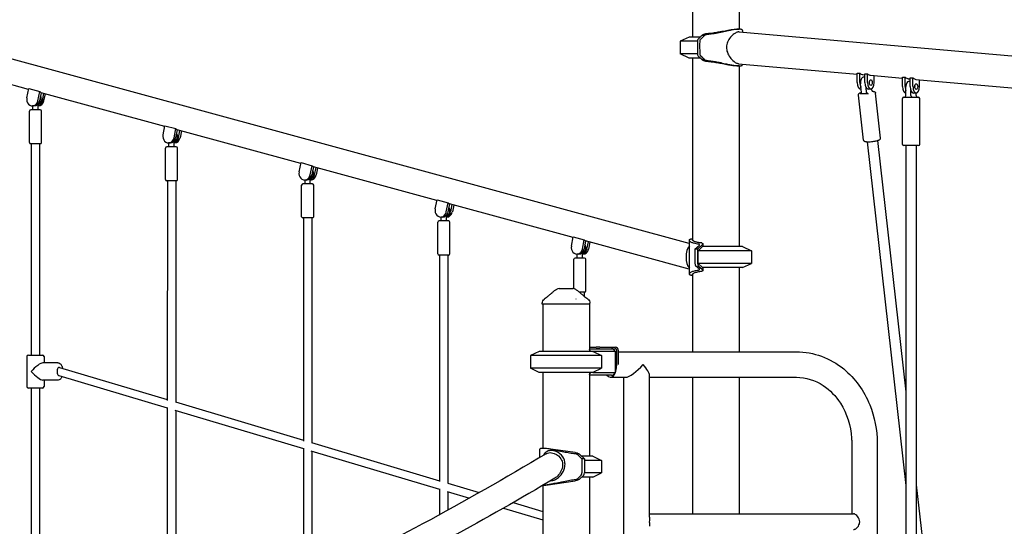
# Model space of a CAD drawing. Units: millimetres. Extents: x 183628 to 267728, y -8306 to 21394.
# Drawn here: x 255103 to 256983, y 528 to 1494 of the extents above; entities that cross this region are included whole.
import ezdxf

# ---------------------------------------------------------------- set-up
doc = ezdxf.new("R2010")
doc.units = ezdxf.units.MM
doc.header["$LTSCALE"] = 15
doc.layers.add('P001', color=131, linetype='Continuous')

msp = doc.modelspace()

# ---------------------------------------------------------------- linework, layer by layer
at = {"layer": 'P001'}
for p, q in [((256387.7, 1551.3), (256387.7, 1461.3)), ((256476.7, 1551.3), (256476.7, 1476.3)), ((256476.8, 1471.2), (258439.9, 1297.5)), ((256483, 1473.7), (256483, 1470.6)), ((256381.4, 1067.4), (254918.9, 1465.3)), ((256381.2, 1461.3), (256364.2, 1453.4)), ((256364.2, 1453.4), (256364.2, 1429.3)), ((256397, 1453.4), (256364.2, 1453.4)), ((256402.3, 1461.3), (256381.2, 1461.3)), ((256410.7, 1464.5), (256405.7, 1464.5)), ((256381.2, 1421.3), (256364.2, 1429.3)), ((256397, 1429.3), (256364.2, 1429.3)), ((255120.4, 1361.4), (254915.6, 1417.1)), ((256402.3, 1421.3), (256381.2, 1421.3)), ((256387.7, 1421.3), (256387.7, 1074.3)), ((256410.7, 1418.1), (256405.7, 1418.1)), ((256475.5, 1410.5), (256701.8, 1390.5)), ((256483, 1409.9), (256483, 1408.9)), ((256476.7, 1406.3), (256476.7, 1061.3)), ((256701.8, 1392.7), (256707, 1392.3)), ((256701.8, 1374.5), (256701.8, 1392.7)), ((256707, 1374.5), (256707, 1392.3)), ((256716.5, 1391.4), (256721.7, 1391)), ((256716.5, 1374.5), (256716.5, 1391.4)), ((256721.7, 1374.5), (256721.7, 1391)), ((256710.2, 1355.7), (256708.3, 1372.3)), ((256712.6, 1389.6), (256716.5, 1389.2)), ((256716.5, 1384.5), (256713.2, 1384.5)), ((256727.3, 1388.3), (256788.4, 1382.9)), ((256734.2, 1374.5), (256734.2, 1387.7)), ((256788.4, 1385.1), (256793.6, 1384.6)), ((256788.4, 1366.8), (256788.4, 1385.1)), ((256793.6, 1366.8), (256793.6, 1384.6)), ((256799.2, 1381.9), (256803.1, 1381.6)), ((256803.1, 1376.8), (256799.8, 1376.8)), ((256803.1, 1383.8), (256808.3, 1383.3)), ((256803.1, 1366.8), (256803.1, 1383.8)), ((256808.3, 1366.8), (256808.3, 1383.3)), ((256813.9, 1380.6), (257091.5, 1356.1)), ((256820.8, 1366.8), (256820.8, 1380)), ((255117.1, 1345.3), (255120.7, 1362.9)), ((255120.7, 1362.9), (255141.7, 1357.2)), ((255138.1, 1339.6), (255141.7, 1357.2)), ((255144.3, 1355), (255141.1, 1339.6)), ((255380.2, 1290.8), (255144.3, 1354.9)), ((255146.6, 1339.6), (255149.5, 1353.5)), ((256709.5, 1362), (256708, 1362)), ((256719.7, 1355.7), (256718.7, 1364.9)), ((256727.9, 1362), (256722.8, 1362)), ((256729.5, 1360.1), (256729.3, 1362.2)), ((256746.5, 1268.5), (256736.9, 1354.4)), ((256794.8, 1354.3), (256794.6, 1354.3)), ((256794.8, 1349.8), (256794.8, 1366.8)), ((256804.4, 1349.8), (256804.4, 1359.3)), ((256814.6, 1354.3), (256809.4, 1354.3)), ((256814.4, 1349.8), (256814.4, 1354.3)), ((255149.6, 1339.6), (255152.3, 1352.7)), ((256713.7, 1264.8), (256704.1, 1350.7)), ((256722.7, 1352.8), (256707.9, 1352.8)), ((256788.1, 1256.3), (256788.1, 1344.3)), ((256790.6, 1346.8), (256818.6, 1346.8)), ((256821.1, 1256.3), (256821.1, 1344.3)), ((255121.9, 1259.9), (255121.9, 1319.9)), ((255142.4, 1322.4), (255124.4, 1322.4)), ((255130.6, 1329.9), (255127.6, 1329.9)), ((255128.4, 1322.4), (255128.4, 1329.9)), ((255138.4, 1322.4), (255138.4, 1333.4)), ((255139.1, 1329.9), (255138.4, 1329.9)), ((255144.9, 1259.9), (255144.9, 1319.9)), ((255376.9, 1274.6), (255380.5, 1292.2)), ((255380.5, 1292.2), (255401.5, 1286.5)), ((255398, 1268.9), (255401.5, 1286.5)), ((255404.1, 1284.3), (255401, 1268.9)), ((255640, 1220.1), (255404.1, 1284.2)), ((255406.5, 1268.9), (255409.3, 1282.8)), ((255412.1, 1282.1), (255409.5, 1268.9)), ((255390.4, 1259.2), (255387.4, 1259.2)), ((255388.2, 1251.7), (255388.2, 1259.2)), ((255398.2, 1251.7), (255398.2, 1262.7)), ((255398.9, 1259.2), (255398.2, 1259.2)), ((256720.6, 1261.5), (256794.6, 605.3)), ((256740.5, 1263.8), (256794.6, 783.9)), ((255142.4, 1257.4), (255124.4, 1257.4)), ((255125.4, 1257.4), (255125.3, 854.5)), ((255141.4, 1257.4), (255141.3, 854.5)), ((255381.7, 1189.2), (255381.7, 1249.2)), ((255402.2, 1251.7), (255384.2, 1251.7)), ((255404.7, 1189.2), (255404.7, 1249.2)), ((256819.1, 1254.3), (256790.1, 1254.3)), ((256794.6, 1254.3), (256794.6, 356.3)), ((256814.6, 1254.3), (256814.6, 356.3)), ((255636.7, 1203.9), (255640.3, 1221.6)), ((255640.3, 1221.6), (255661.4, 1215.8)), ((255657.8, 1198.2), (255661.4, 1215.8)), ((255663.9, 1213.7), (255660.8, 1198.2)), ((255899.8, 1149.4), (255663.9, 1213.6)), ((255666.3, 1198.2), (255669.1, 1212.2)), ((255672, 1211.4), (255669.3, 1198.2)), ((255402.2, 1186.7), (255384.2, 1186.7)), ((255385.2, 1186.7), (255385.1, 767.8)), ((255401.2, 1186.7), (255401.1, 764.8)), ((255650.2, 1188.5), (255647.2, 1188.5)), ((255648, 1181), (255648, 1188.5)), ((255658, 1181), (255658, 1192)), ((255658.7, 1188.5), (255658, 1188.5)), ((255641.5, 1118.5), (255641.5, 1178.5)), ((255662, 1181), (255644, 1181)), ((255664.5, 1118.5), (255664.5, 1178.5)), ((255896.5, 1133.2), (255900.1, 1150.9)), ((255900.1, 1150.9), (255921.2, 1145.1)), ((255917.6, 1127.5), (255921.2, 1145.1)), ((255923.7, 1143), (255920.6, 1127.5)), ((256159.6, 1078.7), (255923.7, 1142.9)), ((255926.1, 1127.5), (255928.9, 1141.5)), ((255931.8, 1140.7), (255929.1, 1127.5)), ((255662, 1116), (255644, 1116)), ((255645, 1116), (255644.9, 690.3)), ((255661, 1116), (255660.9, 687.3)), ((255921.8, 1110.3), (255903.8, 1110.3)), ((255910, 1117.8), (255907, 1117.8)), ((255907.8, 1110.3), (255907.8, 1117.8)), ((255917.8, 1110.3), (255917.8, 1121.3)), ((255918.5, 1117.8), (255917.8, 1117.8)), ((255901.3, 1047.8), (255901.3, 1107.8)), ((255924.3, 1047.8), (255924.3, 1107.8)), ((256156.3, 1062.5), (256159.9, 1080.2)), ((256159.9, 1080.2), (256181, 1074.5)), ((256177.4, 1056.8), (256181, 1074.5)), ((256183.5, 1072.3), (256180.4, 1056.8)), ((256381.4, 1018.4), (256183.5, 1072.2)), ((256381.4, 1073.7), (256381.4, 1008.9)), ((256185.9, 1056.8), (256188.7, 1070.8)), ((256191.6, 1070), (256188.9, 1056.8)), ((256392, 1056.3), (256400.6, 1064.4)), ((256397, 1056.3), (256392, 1056.3)), ((256392, 1056.3), (256392, 1029.5)), ((256405.7, 1064.5), (256397, 1056.3)), ((256397, 1056.3), (256397, 1029.5)), ((256398.2, 1053.4), (256406.7, 1061.3)), ((256500.2, 1053.4), (256398.2, 1053.4)), ((256398.2, 1029.3), (256398.2, 1053.4)), ((256483.2, 1061.3), (256406.7, 1061.3)), ((256407.2, 1066.8), (256407.2, 1061.3)), ((256483.2, 1061.3), (256500.2, 1053.4)), ((256500.2, 1053.4), (256500.2, 1029.3)), ((255921.8, 1045.3), (255903.8, 1045.3)), ((255904.8, 1045.3), (255904.7, 612.9)), ((255920.8, 1045.3), (255920.7, 609.9)), ((256161.1, 981.2), (256161.1, 1037.1)), ((256181.6, 1039.6), (256163.6, 1039.6)), ((256169.8, 1047.1), (256166.8, 1047.1)), ((256167.6, 1039.6), (256167.6, 1047.1)), ((256177.6, 1039.6), (256177.6, 1050.6)), ((256178.3, 1047.1), (256177.6, 1047.1)), ((256184.1, 977.1), (256184.1, 1037.1)), ((256400.6, 1018.2), (256393.4, 1025)), ((256500.2, 1029.3), (256398.2, 1029.3)), ((256406.7, 1021.3), (256398.2, 1029.3)), ((256398.4, 1025), (256405.7, 1018.1)), ((256483.2, 1021.3), (256406.7, 1021.3)), ((256407.2, 1021.3), (256407.2, 1015.9)), ((256476.7, 1021.3), (256476.7, 860.6)), ((256483.2, 1021.3), (256500.2, 1029.3)), ((256387.7, 1008.3), (256387.7, 860.6)), ((256127.6, 979.8), (256127.6, 979.8)), ((256133, 981.3), (256159.3, 981.3)), ((256133, 981.3), (256133, 981.3)), ((256159.3, 981.3), (256159.3, 981.3)), ((256161.1, 979.3), (256161.1, 979.3)), ((256164.7, 979.8), (256164.7, 979.8)), ((256164.6, 961.4), (256164.6, 961.3)), ((256181.6, 974.6), (256171.4, 974.6)), ((256180.6, 974.6), (256180.6, 966.8)), ((256180.6, 964.8), (256180.6, 964.8)), ((256180.6, 961.3), (256180.6, 961.3)), ((256100.6, 951.3), (256100.6, 953.3)), ((256191.6, 951.3), (256100.6, 951.3)), ((256101.6, 951.3), (256101.6, 861.3)), ((256190.6, 951.3), (256190.6, 861.3)), ((256191.6, 951.3), (256191.6, 953.3)), ((256190.6, 869.5), (256203.7, 869.5)), ((256190.6, 866.3), (256232.9, 866.3)), ((256190.6, 866.3), (256203.7, 866.3)), ((256192.9, 861.3), (256190.6, 865.9)), ((256210.5, 869.5), (256203.7, 869.5)), ((256210.5, 866.3), (256203.7, 866.3)), ((256210.5, 869.5), (256240.4, 869.5)), ((256210.5, 866.3), (256239.6, 866.3)), ((256235.4, 866.3), (256232.9, 866.3)), ((256235.4, 866.3), (256240.4, 861.3)), ((255116.9, 851.5), (255116.9, 794.5)), ((255119.9, 854.5), (255146.9, 854.5)), ((255149.9, 851.5), (255149.9, 839.5)), ((256095.1, 861.3), (256078.1, 853.4)), ((256078.1, 853.4), (256078.1, 829.3)), ((256214.1, 853.4), (256078.1, 853.4)), ((256197.1, 861.3), (256095.1, 861.3)), ((256235.4, 861.3), (256197.1, 861.3)), ((256197.1, 861.3), (256198.1, 860.9)), ((256198.1, 860.9), (256214.1, 853.4)), ((256214.1, 853.4), (256214.1, 829.3)), ((256240.4, 861.3), (256235.4, 861.3)), ((256240.4, 821.3), (256240.4, 861.3)), ((256243.2, 836.3), (256243.2, 862.2)), ((256245.9, 863.1), (256245.9, 836.3)), ((256245.9, 860.6), (256585.8, 860.6)), ((255176.2, 839.5), (255147.6, 839.5)), ((255179.4, 830.9), (255385.1, 769.6)), ((256095.1, 821.3), (256078.1, 829.3)), ((256214.1, 829.3), (256078.1, 829.3)), ((256198.1, 821.8), (256214.1, 829.3)), ((255178.2, 815.1), (255385.1, 753.4)), ((256197.1, 821.3), (256095.1, 821.3)), ((256101.6, 821.3), (256101.6, 676.3)), ((256190.6, 816.8), (256192.9, 821.3)), ((256190.6, 821.3), (256190.6, 661.3)), ((256232.9, 816.3), (256190.6, 816.3)), ((256198.1, 821.8), (256197.1, 821.3)), ((256197.1, 821.3), (256235.4, 821.3)), ((256231, 812), (256259.9, 812)), ((256232.9, 816.3), (256235.4, 816.3)), ((256235.4, 816.3), (256240.4, 821.3)), ((256235.4, 821.3), (256240.4, 821.3)), ((256256.7, -739.4), (256256.7, 812)), ((256305.3, 545.1), (256305.3, 815.3)), ((256305.3, 812), (256585.8, 812)), ((256387.7, 812), (256387.7, 551.3)), ((256476.7, 812), (256476.7, 551.3)), ((255146.9, 791.5), (255119.9, 791.5)), ((255125.3, 791.5), (255125.3, 254.5)), ((255141.3, 791.5), (255141.3, 254.5)), ((255176.2, 806.5), (255147.6, 806.5)), ((255149.9, 806.5), (255149.9, 794.5)), ((255385.1, 754), (255385.1, 483.8)), ((255400.6, 765), (255644.9, 692.1)), ((255399.4, 749.1), (255644.9, 675.9)), ((255401.1, 748.6), (255401.1, 483.8)), ((255660.4, 687.5), (255904.7, 614.6)), ((256691.4, 686.3), (256691.4, 551.3)), ((256740, 686.3), (256740, 356.3)), ((255644.9, 676.5), (255644.9, 413.1)), ((255659.2, 671.7), (255904.7, 598.5)), ((255660.9, 671.2), (255660.9, 421.2)), ((256095.4, 673.7), (256095.4, 658.5)), ((256107.6, 676.3), (256102.2, 676.3)), ((256163.4, 668.3), (256107.6, 676.3)), ((256176.4, 656.3), (256167.8, 664.4)), ((256172.7, 664.5), (256181.4, 656.3)), ((256197.1, 661.3), (256176.1, 661.3)), ((256197.1, 661.3), (256214.1, 653.4)), ((256181.4, 656.3), (256176.4, 656.3)), ((256176.4, 656.3), (256176.4, 629.5)), ((256181.4, 656.3), (256181.4, 629.5)), ((256214.1, 653.4), (256181.4, 653.4)), ((256214.1, 653.4), (256214.1, 629.3)), ((256167.8, 618.2), (256175, 625)), ((256180, 625), (256172.7, 618.1)), ((256197.1, 621.3), (256176.1, 621.3)), ((256214.1, 629.3), (256181.4, 629.3)), ((256190.6, 621.3), (256190.6, -338.7)), ((256197.1, 621.3), (256214.1, 629.3)), ((255920.2, 610), (255980.6, 592)), ((256101.6, 605.7), (256101.6, -323.7)), ((256102.7, 606.3), (256107.6, 606.3)), ((256107.6, 606.3), (256163.4, 614.4)), ((256814.6, 606.5), (256842.8, 356.3)), ((255904.7, 599), (255904.7, 549.7)), ((255919, 594.2), (255961.9, 581.4)), ((255920.7, 593.7), (255920.7, 558.5)), ((256045.1, 572.8), (256101.6, 555.9)), ((256026.5, 562.2), (256101.6, 539.7)), ((256305.3, 551.3), (256694.7, 551.3))]:
    msp.add_line(p, q, dxfattribs=at)
for points in [[(256406, 1464.8, -0.025666), (256406.5, 1465.3, -0.032056), (256407.6, 1466, -0.026016), (256408.9, 1466.6, -0.029113), (256411, 1467.4, -0.040736), (256415, 1468.3)], [(256414.5, 1465.9, 0.072222), (256412.1, 1465.3, 0.029846), (256411.4, 1465, 0.045065), (256410.7, 1464.5)], [(256483, 1473.7, 0.175536), (256482.6, 1474.7, 0.066256), (256482.2, 1475.2, 0.048849), (256481.5, 1475.5, 0.051973), (256480.2, 1476, 0.033715), (256478.5, 1476.2, 0.028708), (256475.7, 1476.3, 0.018907), (256472.1, 1476.1, 0.013047), (256468.1, 1475.6, 0.008693), (256463.5, 1474.9, 0.008022), (256455.8, 1473.3, 0.001331), (256444.5, 1470.9, -0.007095), (256432.5, 1468.4, -0.010873), (256423.4, 1466.9, -0.01547), (256414.5, 1465.9)], [(256415, 1468.3, 0.019709), (256426.3, 1469.4, 0.0073), (256432.6, 1470.3, 0.005547), (256440.8, 1471.8, 0.000634), (256452.5, 1474, -0.008806), (256461.2, 1475.5, -0.010525), (256465.6, 1476, -0.016151), (256469.5, 1476.3, -0.006781), (256470.6, 1476.3)], [(256476.8, 1471.2, 0.058735), (256474.9, 1471.1, 0.045343), (256472.7, 1470.6, 0.047463), (256469.3, 1469, 0.072655), (256461.8, 1463.1, 0.075227), (256455.5, 1454.2, 0.087272), (256452.6, 1444.6, 0.028259), (256452.4, 1441.6)], [(256470.6, 1476.3, -0.000956), (256473.4, 1476.3, -0.002136), (256475.7, 1476.3, -0.000953), (256476.5, 1476.3)], [(256405.7, 1464.5, 0.006701), (256400, 1459.1, -0.010017), (256398.9, 1458.2, 0.155155), (256397.2, 1455.4, 0.036201), (256397, 1454.4, 0.024176), (256396.9, 1453, 0.002772), (256396.9, 1443.7, 0.000401), (256397, 1433.1, 0.00016), (256396.9, 1430.4, 0.025208), (256397, 1428.5, 0.039293), (256397.3, 1427.1, 0.130245), (256398.5, 1424.9, 0.02407), (256399.5, 1423.9, -0.012279), (256400.9, 1422.7, -0.001909), (256405.7, 1418.1)], [(256410.6, 1418.2, 0.010586), (256404, 1424.4, -0.032233), (256403.2, 1425.2, -0.099733), (256402.3, 1426.9, -0.032715), (256402.1, 1427.7, -0.032517), (256402, 1429.2, -0.016939), (256401.9, 1453.4, -0.020712), (256402, 1454.4, -0.11287), (256402.9, 1457, -0.06821), (256403.8, 1458.1, -0.010994), (256404.6, 1458.8, 0.017369), (256406.2, 1460.3, -0.009642), (256407.3, 1461.3, 0.009819), (256408.6, 1462.5, -0.009034), (256409.9, 1463.8, -0.000178), (256410.6, 1464.4)], [(256405.7, 1464.5, 0.001349), (256405.8, 1464.6, 0.000796), (256406, 1464.8)], [(256410.7, 1464.5), (256410.7, 1464.5, 0.008983), (256410.6, 1464.4)], [(256452.4, 1441.6, 0.084375), (256454, 1432.2, 0.140318), (256466.9, 1414.5, 0.050485), (256471.2, 1411.8, 0.048105), (256473.9, 1410.8, 0.03908), (256475.5, 1410.5)], [(256406, 1417.9, 0.000789), (256405.8, 1418.1, 0.00135), (256405.7, 1418.1)], [(256415, 1414.4, -0.040604), (256411, 1415.3, -0.028662), (256408.9, 1416.1, -0.025404), (256407.6, 1416.7, -0.03125), (256406.5, 1417.4, -0.024052), (256406, 1417.9)], [(256410.6, 1418.2, 0.023048), (256410.6, 1418.2, 0.00703), (256410.6, 1418.2, 0.003736), (256410.6, 1418.2, 0.008209), (256410.7, 1418.1)], [(256410.7, 1418.1, 0.040854), (256411.3, 1417.7, 0.026607), (256411.8, 1417.5, 0.030207), (256412.7, 1417.1, 0.044331), (256414.2, 1416.8, 0.009087), (256414.5, 1416.8)], [(256414.5, 1416.8, -0.01164), (256420.3, 1416.2, -0.013087), (256429.4, 1414.8, -0.008019), (256438.5, 1413.1, -0.002886), (256450.2, 1410.5, 0.003856), (256458.3, 1408.8, 0.009132), (256465.7, 1407.4, 0.010629), (256470.1, 1406.8, 0.015444), (256473.9, 1406.4, 0.038392), (256478.5, 1406.4, 0.031616), (256480.2, 1406.7, 0.047808), (256481.5, 1407.1, 0.076196), (256482.4, 1407.7, 0.11695), (256482.9, 1408.4, 0.088017), (256483, 1408.9)], [(256470.6, 1406.3, -0.019688), (256467.1, 1406.5, -0.012799), (256463, 1406.9, -0.005707), (256460, 1407.4, -0.006832), (256453.3, 1408.5, -0.000607), (256442, 1410.7, 0.006432), (256432.1, 1412.4, 0.0163), (256420.4, 1414, 0.009984), (256415, 1414.4)], [(256476.5, 1406.3, -0.002703), (256474.2, 1406.3, -0.001431), (256472, 1406.3, -0.000466), (256470.6, 1406.3)], [(255141.7, 1357.2, 0.053317), (255142.9, 1355.9, 0.061241), (255144.3, 1355)], [(256704.1, 1350.7, -0.164103), (256704.5, 1352.6, -0.088745), (256705.5, 1353.7, -0.017601), (256705.8, 1354, -0.034641), (256706.8, 1354.6, -0.020385), (256707.7, 1354.9, -0.013262), (256708.6, 1355.3, -0.014757), (256710.2, 1355.8)], [(256730.5, 1358, -0.013984), (256732, 1357.8, -0.019663), (256733.1, 1357.6, -0.028232), (256734.1, 1357.3, -0.028199), (256734.8, 1357, -0.089041), (256736, 1356.2, -0.162155), (256736.9, 1354.4)], [(255138.4, 1333.4, 0.080366), (255138.3, 1333.5, 0.097723), (255138.3, 1333.6, 0.023897), (255138.3, 1333.6)], [(255401.5, 1286.5, 0.053317), (255402.8, 1285.2, 0.061241), (255404.1, 1284.3)], [(255398.2, 1262.7, 0.080366), (255398.2, 1262.8, 0.097723), (255398.1, 1262.9, 0.023897), (255398.1, 1262.9)], [(256713.7, 1264.8, 0.18915), (256714.7, 1263.1, 0.066892), (256715.6, 1262.5, 0.032758), (256716.3, 1262.2, 0.030817), (256717.6, 1261.9, 0.021654), (256719, 1261.7, 0.009976), (256720, 1261.6, 0.014707), (256722.4, 1261.5, 0.017458), (256726.4, 1261.6, 0.033088), (256736.3, 1262.8, 0.011897), (256738.9, 1263.3, 0.025052), (256742.1, 1264.3, 0.022006), (256743.9, 1265, 0.026164), (256744.6, 1265.4, 0.081929), (256745.9, 1266.4, 0.204695), (256746.5, 1268.5)], [(255661.4, 1215.8, 0.053317), (255662.6, 1214.6, 0.061241), (255663.9, 1213.7)], [(255658, 1192, 0.080366), (255658, 1192.1, 0.097723), (255657.9, 1192.2, 0.023897), (255657.9, 1192.2)], [(255921.2, 1145.1, 0.053317), (255922.4, 1143.9, 0.061241), (255923.7, 1143)], [(255917.8, 1121.3, 0.080366), (255917.8, 1121.4, 0.097723), (255917.7, 1121.5, 0.023897), (255917.7, 1121.5)], [(256181, 1074.5, 0.053317), (256182.2, 1073.2, 0.061241), (256183.5, 1072.3)], [(256399.9, 1065.9, -0.025135), (256394.3, 1066.7, -0.029796), (256389.6, 1067.9, -0.024929), (256386.8, 1068.9, -0.030293), (256384.6, 1070, -0.039185), (256383.1, 1071.1, -0.045407), (256382.2, 1072, -0.047258), (256381.7, 1072.7, -0.112194), (256381.4, 1073.6, -0.207946), (256381.9, 1074.8, -0.048984), (256382.2, 1075.1, -0.037666), (256382.7, 1075.4, -0.029798), (256383.2, 1075.7, -0.035051), (256384.2, 1076, -0.025531), (256385.3, 1076.2, -0.018897), (256386.7, 1076.3, -0.010041), (256387.7, 1076.3)], [(256405.3, 1068.3, -0.01973), (256400.4, 1068.7, -0.018403), (256397, 1069.4, -0.021466), (256394.1, 1070.1, -0.018639), (256392.2, 1070.8, -0.022267), (256390.7, 1071.4, -0.027786), (256389.5, 1072.1, -0.05628), (256388.4, 1073, -0.056191), (256387.9, 1073.6, -0.087151), (256387.7, 1074.1, -0.044407), (256387.7, 1074.3)], [(256400.7, 1064.5, 0.037101), (256400.9, 1064.7, 0.035808), (256401, 1064.9, 0.038014), (256401, 1065, 0.058129), (256401, 1065.1, 0.193402), (256400.9, 1065.5, 0.056892), (256400.8, 1065.6, 0.04426), (256400.7, 1065.6, 0.035408), (256400.5, 1065.7, 0.02929), (256400.3, 1065.8, 0.022326), (256400.1, 1065.8, 0.014723), (256399.9, 1065.9)], [(256405.3, 1068.3, -0.028912), (256405.9, 1068.1, -0.029807), (256406.3, 1067.9, -0.038047), (256406.6, 1067.7, -0.05031), (256406.9, 1067.5, -0.088906), (256407.1, 1067.2, -0.108693), (256407.2, 1066.7, -0.059608), (256407.1, 1066.4, -0.039028), (256407, 1066.1, -0.037274), (256406.9, 1065.8, -0.037276), (256406.5, 1065.3, -0.027806), (256406, 1064.8)], [(256177.6, 1050.6, 0.080366), (256177.6, 1050.7, 0.097723), (256177.5, 1050.8, 0.023897), (256177.5, 1050.8)], [(256387.7, 1006.3, -0.021737), (256385.8, 1006.4, -0.021842), (256384.5, 1006.6, -0.030073), (256383.5, 1006.9, -0.041105), (256382.7, 1007.3, -0.116325), (256381.7, 1008, -0.223976), (256381.5, 1009.3, -0.049187), (256381.6, 1009.8, -0.055957), (256382, 1010.4, -0.040233), (256382.6, 1011.1, -0.030549), (256383.3, 1011.7, -0.030914), (256384.6, 1012.6, -0.031139), (256386.8, 1013.8, -0.025507), (256389.6, 1014.8, -0.02609), (256393.5, 1015.9, -0.025938), (256399, 1016.7, -0.003445), (256399.9, 1016.8)], [(256399.9, 1016.8, 0.02228), (256400.2, 1016.8, 0.024655), (256400.4, 1016.9, 0.037997), (256400.6, 1017, 0.039302), (256400.8, 1017.1, 0.050317), (256400.9, 1017.2, 0.117935), (256401, 1017.4, 0.09467), (256401, 1017.5, 0.059293), (256401, 1017.7, 0.046409), (256400.9, 1017.8, 0.039982), (256400.8, 1018, 0.026333), (256400.7, 1018.1)], [(256406, 1017.9, -0.03596), (256406.6, 1017.2, -0.034112), (256406.9, 1016.8, -0.038536), (256407.1, 1016.5, -0.052227), (256407.2, 1016.1, -0.089412), (256407.2, 1015.7, -0.121687), (256407, 1015.2, -0.057205), (256406.7, 1015, -0.035366), (256406.5, 1014.8, -0.035266), (256406.1, 1014.7, -0.027976), (256405.7, 1014.5, -0.019362), (256405.3, 1014.4)], [(256387.7, 1008.3, -0.10394), (256387.8, 1008.9, -0.070023), (256388.2, 1009.4, -0.051898), (256388.9, 1010.1, -0.025531), (256389.5, 1010.5, -0.019897), (256390.2, 1011, -0.024847), (256391.7, 1011.7, -0.020557), (256393.4, 1012.3, -0.017343), (256395.5, 1012.9, -0.015498), (256397.8, 1013.5, -0.017712), (256401.3, 1014, -0.01636), (256405.3, 1014.4)], [(256118.5, 972.4, -0.018374), (256122.3, 975.9, -0.023607), (256126.4, 979, -0.007842), (256127.6, 979.8)], [(256164.7, 979.8, -0.025506), (256168.8, 976.8, -0.022358), (256173.3, 972.9, -0.002393), (256173.8, 972.4)], [(256100.6, 953.3), (256100.6, 953.3, -0.235309), (256104.7, 961.3)], [(256104.6, 961.4, 0.002063), (256108.5, 964.3, 0.006158), (256114, 968.7, 0.006695), (256116.6, 970.8, 0.011498), (256118.7, 972.8)], [(256104.7, 961.3, 0.008626), (256104.7, 961.3, 0.01967), (256104.7, 961.3, 0.023035), (256104.7, 961.3, 0.028669), (256104.7, 961.3, 0.004919), (256104.7, 961.3)], [(256173.6, 972.8, 0.009853), (256175, 971.5, 0.008618), (256177.4, 969.4, 0.006966), (256181.9, 965.8, 0.002685), (256185.7, 962.9, 0.001046), (256187.6, 961.4)], [(256187.6, 961.3, -0.120739), (256190.7, 957.6, -0.108262), (256191.6, 953.3)], [(256187.6, 961.3, 0.027559), (256187.6, 961.3, 0.023284), (256187.6, 961.3, 0.018656), (256187.6, 961.3, 0.009037), (256187.6, 961.3, 0.009257), (256187.6, 961.3)], [(256100.6, 953.3), (256100.6, 953.3, 0.001252), (256100.6, 953.3)], [(256191.6, 953.3), (256191.6, 953.3, 0.000447), (256191.6, 953.3)], [(256585.8, 860.6, -0.173313), (256676, 827.8, -0.125441), (256725.7, 759.7, -0.09745), (256740, 686.3)], [(255176.2, 839.5, -0.134599), (255179.7, 838.5, -0.074929), (255181.7, 836.8, -0.059203), (255183.4, 834.4, -0.031323), (255184.3, 832.5, -0.029423), (255185.1, 830.1, -0.010467), (255185.3, 829.2)], [(255184.2, 813.3, -0.032656), (255183.3, 811.3, -0.040223), (255182.1, 809.6, -0.072342), (255180.1, 807.8, -0.123866), (255176.9, 806.5, -0.027783), (255176.2, 806.5)], [(256585.8, 812, -0.146816), (256636.6, 796.5, -0.105631), (256669.7, 762.6, -0.126943), (256691.1, 695.8, -0.01601), (256691.4, 686.3)], [(256108.1, 666.1, -0.010632), (255872.2, 532, -0.013603), (255412.4, 299.3, -0.01246), (254769.7, 14.6, -0.003663), (254538.3, -79.4)], [(256102.2, 676.3, 0.014565), (256100.6, 676.3, 0.013241), (256099.6, 676.2, 0.030599), (256098.1, 675.9, 0.038974), (256097, 675.6, 0.049844), (256096.3, 675.2, 0.07104), (256095.8, 674.8, 0.179212), (256095.4, 673.7)], [(256163.9, 665.9, -0.019404), (256152.9, 667.2, -0.011773), (256141.7, 669.2, -0.004733), (256129.1, 671.9, 0.002919), (256121.1, 673.7, 0.008484), (256113.6, 675.1, 0.010584), (256108.7, 675.8, 0.016014), (256104.5, 676.3, 0.015154), (256102.2, 676.3)], [(256143.9, 650, 0.148659), (256137.4, 663.2, 0.14595), (256123, 671.5, 0.062752), (256117.2, 672.1, 0.075274), (256112, 671.3, 0.149466), (256105, 666.3, 0.053227), (256103, 663)], [(256108.1, 666.1, -0.094518), (256113.2, 667.9, -0.072661), (256118.5, 668, -0.19736), (256135.1, 658.2, -0.114804), (256139.1, 649.3)], [(256163.4, 668.3, -0.036318), (256167.1, 667.5, -0.027192), (256169.2, 666.7, -0.025389), (256170.5, 666.1, -0.029993), (256171.6, 665.4, -0.02843), (256172.3, 664.8)], [(256167.7, 664.5, 0.027644), (256167.3, 664.8, 0.029245), (256166.8, 665, 0.031616), (256166, 665.4, 0.055856), (256164.1, 665.8, 0.008662), (256163.9, 665.9)], [(256116.7, 614.6, 0.062762), (256120.8, 615, 0.059843), (256125.7, 616.7, 0.082527), (256133.8, 622.5, 0.115463), (256142.6, 636.5, 0.082965), (256144.2, 646, 0.039572), (256143.9, 650)], [(256139.1, 649.3, -0.088875), (256139.1, 640.9, -0.173916), (256127.8, 621.6, -0.037278), (256124.6, 619.3)], [(256124.6, 619.3, -0.008934), (255925.4, 505.6, -0.001164), (255895.1, 489.1)], [(256102.7, 606.3, 0.020395), (256106.4, 606.6, 0.01413), (256110.9, 607.1, 0.011126), (256117.8, 608.3, 0.005071), (256125.5, 610, -0.000656), (256137.7, 612.6, -0.011186), (256150.9, 615.2, -0.017189), (256161.8, 616.6, -0.004218), (256163.9, 616.8)], [(256172.3, 617.9, -0.024083), (256171.8, 617.4, -0.031947), (256170.8, 616.7, -0.027136), (256169.5, 616.1, -0.035501), (256166.8, 615.1, -0.033041), (256163.4, 614.4)], [(256163.9, 616.8, 0.042224), (256165.3, 617, 0.045508), (256166.6, 617.5, 0.033093), (256167.2, 617.8, 0.032206), (256167.7, 618.1)], [(256305.3, 545.1, -0.005208), (256305.3, 544.2, -0.005955), (256305.2, 541, 0.003951), (256305.1, 538.7, 0.01359), (256305.1, 534, 0.003951), (256305.2, 531.7, -0.005955), (256305.3, 528.5, -0.005208), (256305.3, 527.5)], [(256706.7, 536.3, 0.090768), (256705.8, 541.1, 0.146967), (256699, 549.7, 0.047041), (256697, 550.8, 0.048621), (256695.7, 551.2, 0.05139), (256694.7, 551.3)], [(256694.7, 521.3, 0.054503), (256695.7, 521.4, 0.042155), (256696.8, 521.8, 0.054409), (256699, 523, 0.124967), (256705.2, 530.2, 0.070516), (256706.5, 534.1, 0.042532), (256706.7, 536.3)]]:
    msp.add_lwpolyline(points, format="xyb", dxfattribs=at)
for centre, radius, start, end in [((256790.6, 1344.3), 2.5, 90, 180), ((256818.6, 1344.3), 2.5, 0, 90), ((255124.4, 1319.9), 2.5, 90, 180), ((255142.4, 1319.9), 2.5, 0, 90), ((255124.4, 1259.9), 2.5, 180, 270), ((255142.4, 1259.9), 2.5, 270, 0), ((255384.2, 1249.2), 2.5, 90, 180), ((255402.2, 1249.2), 2.5, 0, 90), ((256790.1, 1256.3), 2, 180, 270), ((256819.1, 1256.3), 2, 270, 0), ((255384.2, 1189.2), 2.5, 180, 270), ((255402.2, 1189.2), 2.5, 270, 0), ((255644, 1178.5), 2.5, 90, 180), ((255662, 1178.5), 2.5, 0, 90), ((255644, 1118.5), 2.5, 180, 270), ((255662, 1118.5), 2.5, 270, 0), ((255903.8, 1107.8), 2.5, 90, 180), ((255921.8, 1107.8), 2.5, 0, 90), ((255903.8, 1047.8), 2.5, 180, 270), ((255921.8, 1047.8), 2.5, 270, 0), ((256163.6, 1037.1), 2.5, 90, 180), ((256181.6, 1037.1), 2.5, 0, 90), ((256133, 971.3), 10, 90.0117, 122.5138), ((256159.3, 971.3), 10, 57.4852, 89.9883), ((256181.6, 977.1), 2.5, 270, 0), ((255119.9, 851.5), 3, 90, 180), ((255146.9, 851.5), 3, 0, 90), ((255119.9, 794.5), 3, 180, 270), ((255146.9, 794.5), 3, 270, 0)]:
    msp.add_arc(centre, radius, start, end, dxfattribs=at)
for centre, major_axis, ratio, start_param, end_param in [((256713.2, 1419.9), (0, 30.3), 0.49854, 2.715602, 3.097526), ((256727.9, 1418.6), (0, 30.3), 0.49854, 2.715602, 3.097526), ((256708, 1374.5), (0, -12.5), 0.5, -1.570796, 0), ((256713.2, 1374.5), (0, -12.5), 0.5, -1.570796, -0.705638), ((256713.2, 1374.5), (0, 10), 0.5, 0, 1.792453), ((256722.8, 1374.5), (0, -12.5), 0.5, -1.570796, 0), ((256727.9, 1374.5), (0, -12.5), 0.5, -1.570796, 1.570796), ((256727.9, 1374.5), (0, -5.5), 0.5, 3.141593, 9.424778), ((256722.8, 1374.5), (0, 5.5), 0.5, 4.378439, 5.046339), ((256799.8, 1412.2), (0, 30.3), 0.49854, 2.715602, 3.097526), ((256799.8, 1366.8), (0, 10), 0.5, 0, 1.570796), ((256814.6, 1410.9), (0, 30.3), 0.49854, 2.715602, 3.097526), ((256814.6, 1366.8), (0, -5.5), 0.5, 3.141593, 9.424778), ((256707.6, 1355.7), (-1.23, 2.74), 0.844838, 2.77776, 4.348556), ((256722.3, 1355.7), (-1.23, 2.74), 0.844838, 1.206964, 2.77776), ((256732.1, 1360.1), (1.23, -2.74), 0.844838, -1.934629, -0.363833), ((256794.6, 1366.8), (0, -12.5), 0.5, -1.570796, 0), ((256799.8, 1366.8), (0, -12.5), 0.5, -1.570796, -0.927295), ((256809.4, 1366.8), (0, -12.5), 0.5, -1.570796, 0), ((256814.6, 1366.8), (0, -12.5), 0.5, -1.570796, 1.570796), ((256809.4, 1366.8), (0, 5.5), 0.5, 4.378439, 5.046339), ((255127.6, 1342.4), (0, 12.5), 0.866025, 1.339443, 4.481036), ((255130.6, 1342.4), (0, -12.5), 0.866025, 0, 1.339443), ((255136.1, 1342.4), (0, -10), 0.866025, 0.262823, 2.226314), ((255136.1, 1342.4), (0, 12.5), 0.866025, 3.350961, 4.481036), ((255139.1, 1342.4), (0, -12.5), 0.866025, 0, 1.339443), ((256792.2, 1349.8), (0, 3), 0.866025, 3.141593, 4.712389), ((256807, 1349.8), (0, 3), 0.866025, 1.570796, 3.141593), ((256817, 1349.8), (0, -3), 0.866025, -1.570796, 0), ((255387.4, 1271.7), (0, 12.5), 0.866025, 1.339443, 4.481036), ((255390.4, 1271.7), (0, -12.5), 0.866025, 0, 1.339443), ((255395.9, 1271.7), (0, -10), 0.866025, 0.262823, 2.226314), ((255395.9, 1271.7), (0, 12.5), 0.866025, 3.350961, 4.481036), ((255398.9, 1271.7), (0, -12.5), 0.866025, 0, 1.339443), ((255647.2, 1201), (0, 12.5), 0.866025, 1.339443, 4.481036), ((255655.7, 1201), (0, -10), 0.866025, 0.262823, 2.226314), ((255650.2, 1201), (0, -12.5), 0.866025, 0, 1.339443), ((255655.7, 1201), (0, 12.5), 0.866025, 3.350961, 4.481036), ((255658.7, 1201), (0, -12.5), 0.866025, 0, 1.339443), ((255907, 1130.3), (0, 12.5), 0.866025, 1.339443, 4.481036), ((255915.5, 1130.3), (0, -10), 0.866025, 0.262823, 2.226314), ((255910, 1130.3), (0, -12.5), 0.866025, 0, 1.339443), ((255915.5, 1130.3), (0, 12.5), 0.866025, 3.350961, 4.481036), ((255918.5, 1130.3), (0, -12.5), 0.866025, 0, 1.339443), ((256166.8, 1059.6), (0, 12.5), 0.866025, 1.339443, 4.481036), ((256169.8, 1059.6), (0, -12.5), 0.866025, 0, 1.339443), ((256175.3, 1059.6), (0, -10), 0.866025, 0.262823, 2.226314), ((256175.3, 1059.6), (0, 12.5), 0.866025, 3.350961, 4.481036), ((256178.3, 1059.6), (0, -12.5), 0.866025, 0, 1.339443), ((256387.3, 1041.3), (0, 24.3), 0.5, 0.502068, 1.570796), ((256397.2, 1064.4), (3.8, 0.89), 0.367514, -0.567611, -0.508567), ((256432.2, 951.4), (0, 124.9), 0.5, 0.432816, 0.438251), ((256387.3, 1041.3), (0, 24.3), 0.5, 1.570796, 2.639524), ((256394.5, 1029.5), (0, 5), 0.5, 1.570796, 2.703341), ((256399.5, 1029.5), (0, -5), 0.5, -1.570796, -0.438251), ((256397.2, 1018.2), (-3.8, 0.89), 0.367514, 3.65016, 3.709203), ((256432.2, 1131.3), (0, 124.9), 0.5, 2.703341, 2.708777), ((256239.6, 862.2), (0, 4.1), 0.866025, -1.570796, 0), ((256240.4, 863.1), (0, -6.4), 0.866025, 1.570796, 3.141593), ((255133.4, 823), (15.9, 15.9), 0.267949, 0.261799, 1.832596), ((255178.8, 823), (0, 8), 0.5, -0.148003, 2.99359), ((256231, 836.3), (0, -24.3), 0.5, -0.604049, 1.570796), ((256281, 836.3), (23.5, 23.5), 0.267949, 3.403392, 4.974188), ((256281, 836.3), (23.5, -23.5), 0.267949, 0.261799, 1.308997), ((255133.4, 823), (-15.9, 15.9), 0.267949, 1.308997, 2.879793), ((256164.4, 664.4), (-3.8, 0.89), 0.367504, 3.709202, 3.768246), ((256146.1, 551.4), (0, -124.9), 0.5, 2.703341, 2.708777), ((256173.9, 629.5), (0, -5), 0.5, 0.438251, 1.570796), ((256178.9, 629.5), (0, 5), 0.5, 3.579844, 4.712389), ((256164.4, 618.2), (3.8, 0.89), 0.367504, -0.626653, -0.56761), ((256146.1, 731.3), (0, -124.9), 0.5, 0.432816, 0.438251)]:
    msp.add_ellipse(centre, major_axis=major_axis, ratio=ratio, start_param=start_param, end_param=end_param, dxfattribs=at)

doc.saveas('drawing.dxf')
